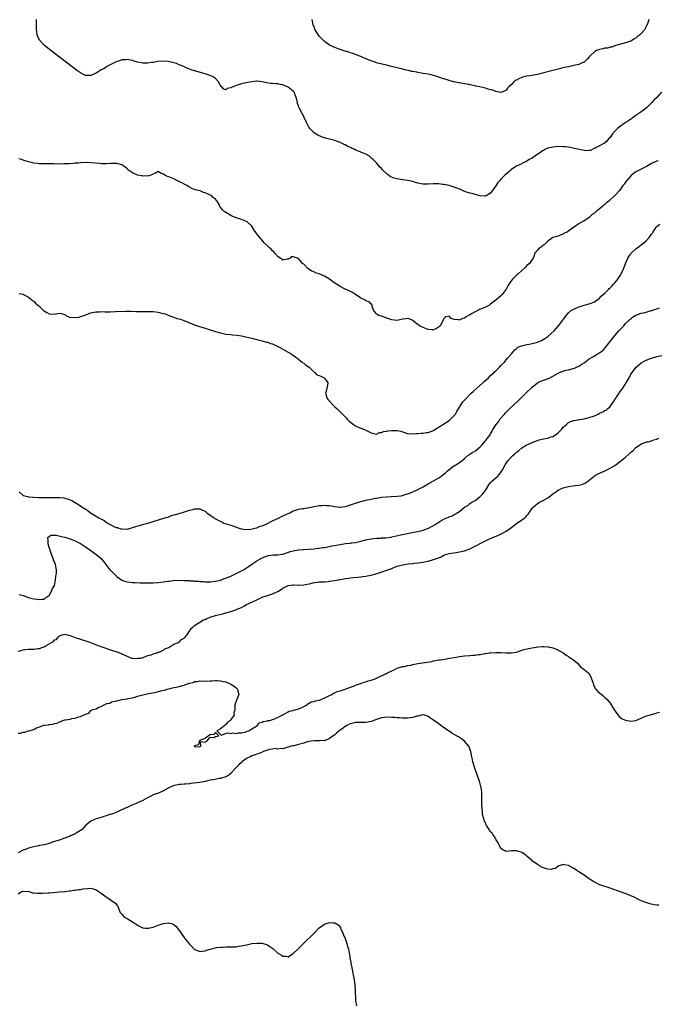
# Model space of a CAD drawing. Units: inches. Extents: x 2589000 to 2592000, y 1500000 to 1503000.
# Drawn here: x 2589224 to 2589469, y 1501110 to 1501489 of the extents above; entities that cross this region are included whole.
import ezdxf

# ---------------------------------------------------------------- set-up
doc = ezdxf.new("R2010")
doc.units = ezdxf.units.IN
doc.header["$MEASUREMENT"] = 0
doc.layers.add('LD25891500_10ft', color=72, linetype='Continuous')

msp = doc.modelspace()

# ---------------------------------------------------------------- linework, layer by layer
at = {"layer": 'LD25891500_10ft'}
for points, elevation in [([(2589470.79, 1501461), (2589469.04, 1501459), (2589468.01, 1501457.99), (2589467.04, 1501457), (2589465.02, 1501455), (2589463.92, 1501454.08), (2589462.53, 1501453), (2589461, 1501452.01), (2589459.55, 1501451), (2589459.22, 1501450.78), (2589459, 1501450.65), (2589458.07, 1501449.93), (2589457, 1501449.32), (2589456.82, 1501449.18), (2589455, 1501447.91), (2589453.87, 1501447), (2589453, 1501446.12), (2589451.96, 1501445), (2589451, 1501443.56), (2589450.46, 1501443), (2589449.83, 1501442.17), (2589448.72, 1501441.28), (2589448.09, 1501441), (2589447, 1501440.36), (2589445.63, 1501439.63), (2589445, 1501439.24), (2589444.34, 1501439), (2589443.43, 1501438.57), (2589443, 1501438.5), (2589441.54, 1501438.46), (2589441, 1501438.48), (2589437.32, 1501439.32), (2589435.64, 1501439.64), (2589435, 1501439.75), (2589433.89, 1501439.89), (2589433, 1501439.99), (2589431, 1501440.04), (2589429, 1501439.84), (2589427, 1501439.37), (2589426.09, 1501439), (2589425.41, 1501438.59), (2589425, 1501438.39), (2589424.23, 1501437.77), (2589422.93, 1501437), (2589421, 1501435.57), (2589419.87, 1501435), (2589419.33, 1501434.67), (2589419, 1501434.43), (2589417, 1501433.47), (2589416.71, 1501433.29), (2589416.08, 1501433), (2589415, 1501432.47), (2589413.55, 1501431.55), (2589413, 1501431.18), (2589412.78, 1501431), (2589411.86, 1501430.14), (2589411, 1501429.43), (2589410.52, 1501429), (2589409, 1501427.48), (2589408.5, 1501427), (2589407.78, 1501426.22), (2589407, 1501424.96), (2589405.59, 1501423), (2589405, 1501422.04), (2589404.3, 1501421.7), (2589403.27, 1501421), (2589403, 1501420.89), (2589402.88, 1501420.88), (2589401, 1501421), (2589399, 1501421.56), (2589397.94, 1501421.94), (2589397, 1501422.1), (2589395.39, 1501422.6), (2589394.45, 1501423), (2589393.46, 1501423.46), (2589393, 1501423.58), (2589392.05, 1501424.05), (2589391, 1501424.38), (2589390.56, 1501424.56), (2589389, 1501425.03), (2589387, 1501425.47), (2589386.51, 1501425.49), (2589385, 1501425.67), (2589384.37, 1501425.63), (2589383, 1501425.64), (2589381, 1501425.51), (2589380.46, 1501425.54), (2589379, 1501425.54), (2589378.29, 1501425.71), (2589377, 1501425.92), (2589375.62, 1501426.37), (2589375, 1501426.55), (2589373.03, 1501427.03), (2589371.25, 1501427.25), (2589371, 1501427.27), (2589369, 1501427.55), (2589367.84, 1501427.84), (2589366.41, 1501428.41), (2589365.66, 1501429), (2589365.25, 1501429.25), (2589363.23, 1501431.23), (2589363, 1501431.53), (2589362.25, 1501432.25), (2589361.65, 1501433), (2589361, 1501433.76), (2589359.7, 1501435), (2589359.33, 1501435.33), (2589359, 1501435.75), (2589358.29, 1501436.29), (2589357.18, 1501437), (2589357, 1501437.1), (2589355, 1501437.88), (2589353.5, 1501438.5), (2589353, 1501438.71), (2589352.42, 1501439), (2589351.41, 1501439.41), (2589351, 1501439.63), (2589350.05, 1501440.05), (2589349, 1501440.67), (2589348.77, 1501440.77), (2589348.33, 1501441), (2589347, 1501441.63), (2589345, 1501442.37), (2589343, 1501442.94), (2589341.34, 1501443.34), (2589341, 1501443.46), (2589339.8, 1501443.8), (2589338.42, 1501444.42), (2589337, 1501445.35), (2589335.43, 1501447), (2589335, 1501447.52), (2589334.49, 1501448.49), (2589334.27, 1501449), (2589333.22, 1501451.22), (2589333, 1501451.58), (2589332.54, 1501452.54), (2589331.28, 1501455), (2589331.19, 1501455.19), (2589331, 1501455.75), (2589330.65, 1501456.65), (2589330.58, 1501457), (2589330.51, 1501457.49), (2589330.16, 1501459), (2589329.35, 1501461), (2589329, 1501461.43), (2589327, 1501462.98), (2589325.51, 1501463.51), (2589325, 1501463.82), (2589323.95, 1501463.95), (2589323, 1501464.24), (2589322.24, 1501464.24), (2589321, 1501464.35), (2589320.38, 1501464.38), (2589318.63, 1501464.63), (2589317, 1501464.97), (2589315, 1501465.2), (2589314.8, 1501465.2), (2589313, 1501465.02), (2589310.65, 1501464.65), (2589309, 1501464.27), (2589307.87, 1501463.86), (2589307, 1501463.6), (2589305.18, 1501462.82), (2589305, 1501462.66), (2589303.55, 1501462.45), (2589303, 1501461.96), (2589302.18, 1501462.18), (2589301.46, 1501463), (2589301.2, 1501463.2), (2589301, 1501463.56), (2589300.5, 1501464.5), (2589300.17, 1501465), (2589299, 1501466.28), (2589297.85, 1501467), (2589297.27, 1501467.27), (2589297, 1501467.39), (2589295, 1501468.07), (2589291, 1501469.24), (2589289.65, 1501469.65), (2589289, 1501469.88), (2589287, 1501470.71), (2589286.41, 1501471), (2589285.44, 1501471.44), (2589285, 1501471.59), (2589284.01, 1501472.01), (2589283, 1501472.29), (2589282.47, 1501472.47), (2589280.8, 1501472.8), (2589279, 1501472.99), (2589276.86, 1501472.86), (2589275, 1501472.45), (2589274.41, 1501472.41), (2589273, 1501472.13), (2589272.21, 1501472.21), (2589271, 1501472.19), (2589270.35, 1501472.35), (2589269, 1501472.6), (2589267.66, 1501473), (2589267, 1501473.17), (2589265, 1501473.57), (2589264.49, 1501473.51), (2589263, 1501473.46), (2589262.7, 1501473.3), (2589261.68, 1501473), (2589261, 1501472.75), (2589260.55, 1501472.55), (2589259, 1501471.77), (2589257.38, 1501471), (2589257.16, 1501470.84), (2589257, 1501470.77), (2589255.97, 1501470.03), (2589255, 1501469.56), (2589253, 1501468.35), (2589251, 1501467.48), (2589249.41, 1501467.41), (2589249, 1501467.43), (2589247.9, 1501467.9), (2589247, 1501468.4), (2589245.49, 1501469.49), (2589235.63, 1501477), (2589233.14, 1501479), (2589231.27, 1501481), (2589230.35, 1501483), (2589230.19, 1501484.19), (2589230.11, 1501485), (2589230.09, 1501486.09), (2589230.12, 1501487), (2589230.08, 1501488.08), (2589230.07, 1501489)], 8890), ([(2589465.92, 1501489), (2589465.38, 1501487.38), (2589465.22, 1501487), (2589465, 1501486.53), (2589464.22, 1501485), (2589463, 1501483.56), (2589462.41, 1501483), (2589461.62, 1501482.38), (2589461, 1501481.85), (2589460.44, 1501481.56), (2589459, 1501480.67), (2589458.47, 1501480.47), (2589457, 1501480), (2589455, 1501479.53), (2589453.18, 1501479), (2589451.61, 1501478.39), (2589451, 1501478.31), (2589449.99, 1501478.01), (2589449, 1501477.9), (2589448.27, 1501477.73), (2589447, 1501477.48), (2589445.77, 1501477), (2589445, 1501476.57), (2589443.33, 1501475), (2589443, 1501474.61), (2589442.23, 1501473.77), (2589441.43, 1501473), (2589441, 1501472.61), (2589440.31, 1501472.31), (2589439, 1501471.68), (2589437, 1501471.22), (2589435, 1501470.82), (2589433.52, 1501470.48), (2589433, 1501470.38), (2589431.9, 1501470.1), (2589431, 1501469.9), (2589429, 1501469.38), (2589425, 1501468.3), (2589424.09, 1501468.09), (2589423, 1501467.81), (2589421.58, 1501467.58), (2589421, 1501467.45), (2589419, 1501467.17), (2589417.27, 1501466.73), (2589417, 1501466.64), (2589415.81, 1501466.19), (2589415, 1501465.63), (2589414.52, 1501465.48), (2589413.97, 1501465), (2589413, 1501463.92), (2589411.97, 1501463), (2589411.48, 1501462.52), (2589411, 1501461.8), (2589410.43, 1501461.57), (2589409.31, 1501461), (2589409, 1501460.89), (2589408.91, 1501460.91), (2589408.24, 1501461), (2589407, 1501461.22), (2589405.81, 1501461.81), (2589405, 1501461.96), (2589403.71, 1501462.29), (2589403, 1501462.58), (2589400.85, 1501463), (2589399.36, 1501463.36), (2589399, 1501463.39), (2589397.71, 1501463.71), (2589397, 1501463.8), (2589396.04, 1501464.04), (2589395, 1501464.19), (2589394.34, 1501464.34), (2589393, 1501464.55), (2589392.64, 1501464.64), (2589391, 1501464.92), (2589390.66, 1501465), (2589389, 1501465.5), (2589388.31, 1501465.69), (2589387, 1501466.15), (2589385.32, 1501466.68), (2589385, 1501466.8), (2589384.28, 1501467), (2589383.35, 1501467.35), (2589381.75, 1501467.75), (2589380.06, 1501468.06), (2589379, 1501468.2), (2589378.35, 1501468.35), (2589377, 1501468.53), (2589376.64, 1501468.64), (2589375, 1501468.91), (2589374.58, 1501469), (2589373.38, 1501469.38), (2589372.47, 1501469.53), (2589370.17, 1501470.17), (2589369, 1501470.4), (2589366.34, 1501471), (2589365, 1501471.38), (2589363.68, 1501471.68), (2589361, 1501472.35), (2589360.53, 1501472.53), (2589358.97, 1501473.03), (2589357, 1501473.87), (2589355.55, 1501474.45), (2589355, 1501474.7), (2589354.24, 1501475), (2589353.39, 1501475.39), (2589353, 1501475.51), (2589351.95, 1501475.95), (2589351, 1501476.2), (2589350.42, 1501476.42), (2589349, 1501476.79), (2589348.85, 1501476.85), (2589347, 1501477.44), (2589346.33, 1501477.67), (2589345, 1501478.21), (2589343, 1501479.14), (2589341.9, 1501479.9), (2589341, 1501480.48), (2589340.44, 1501481), (2589339, 1501482.57), (2589338.69, 1501483), (2589337.46, 1501485), (2589337, 1501486.04), (2589336.67, 1501487), (2589336.38, 1501488.38), (2589336.3, 1501489)], 8880), ([(2589469.49, 1501434.51), (2589469, 1501434.39), (2589467, 1501433.51), (2589465, 1501432.35), (2589463.75, 1501431.75), (2589463, 1501431.35), (2589462.27, 1501431), (2589461, 1501430.28), (2589459.23, 1501429), (2589459, 1501428.72), (2589457.43, 1501427), (2589457.26, 1501426.74), (2589457, 1501426.39), (2589456.43, 1501425.57), (2589455.96, 1501425), (2589455, 1501423.68), (2589454.54, 1501423), (2589453, 1501421.29), (2589452.77, 1501421), (2589451, 1501419.47), (2589450.55, 1501419), (2589449.68, 1501418.32), (2589449, 1501417.74), (2589448.58, 1501417.42), (2589448.11, 1501417), (2589447, 1501416.06), (2589445.67, 1501415), (2589445, 1501414.35), (2589444.13, 1501413.87), (2589443, 1501412.73), (2589442.08, 1501412.08), (2589441, 1501411.41), (2589440.27, 1501411), (2589439.41, 1501410.59), (2589439, 1501410.24), (2589438.23, 1501409.77), (2589436.57, 1501408.57), (2589435, 1501407.49), (2589434.21, 1501407), (2589433.37, 1501406.63), (2589433, 1501406.3), (2589431.99, 1501406.01), (2589431, 1501405.5), (2589429, 1501404.95), (2589427, 1501403.57), (2589426.45, 1501403), (2589425.71, 1501402.29), (2589425, 1501401.87), (2589424.57, 1501401.43), (2589423.81, 1501401), (2589423, 1501400.17), (2589422.07, 1501399), (2589421.63, 1501397.63), (2589421.38, 1501397), (2589421, 1501396.48), (2589419.97, 1501395), (2589419.43, 1501394.57), (2589419, 1501394.19), (2589418.43, 1501393.57), (2589417, 1501392.27), (2589415.56, 1501391), (2589415.28, 1501390.72), (2589413.49, 1501389), (2589413, 1501388.41), (2589412.03, 1501387), (2589411.64, 1501386.36), (2589410.94, 1501385.06), (2589409.39, 1501383), (2589409, 1501382.56), (2589407, 1501380.85), (2589405, 1501379.34), (2589404.52, 1501379), (2589403.52, 1501378.48), (2589402.15, 1501377.85), (2589400.76, 1501377.24), (2589400.31, 1501377), (2589399, 1501376.43), (2589397.6, 1501375.6), (2589397, 1501375.28), (2589396.53, 1501375), (2589395.58, 1501374.42), (2589395, 1501373.97), (2589394.21, 1501373.79), (2589393, 1501373.15), (2589392.75, 1501373.25), (2589391, 1501373.38), (2589389.76, 1501373.76), (2589389, 1501374.7), (2589387.6, 1501374.4), (2589387, 1501373.82), (2589386.74, 1501373.27), (2589386.66, 1501373), (2589386.17, 1501372.17), (2589385.63, 1501371), (2589385.33, 1501370.67), (2589384.11, 1501369.89), (2589383, 1501369.5), (2589382.5, 1501369.5), (2589381, 1501369.55), (2589379, 1501370.28), (2589377.67, 1501371), (2589377, 1501371.45), (2589376.1, 1501372.1), (2589375, 1501373.06), (2589373.68, 1501373.68), (2589373, 1501373.85), (2589372.3, 1501373.7), (2589371, 1501373.54), (2589369, 1501373.08), (2589367, 1501373.23), (2589365, 1501373.98), (2589363, 1501374.7), (2589362, 1501375), (2589361.32, 1501375.32), (2589361, 1501375.63), (2589360.38, 1501376.38), (2589359.94, 1501377), (2589359.44, 1501378.56), (2589359.36, 1501379), (2589359.28, 1501379.28), (2589359, 1501379.39), (2589358.25, 1501380.25), (2589357, 1501380.62), (2589356.79, 1501380.79), (2589356.42, 1501381), (2589355, 1501381.68), (2589353, 1501383.03), (2589351.83, 1501383.83), (2589351, 1501384.15), (2589350.47, 1501384.47), (2589349, 1501385.09), (2589347, 1501386.14), (2589345.68, 1501387), (2589345, 1501387.47), (2589344.06, 1501388.06), (2589343, 1501388.95), (2589341.67, 1501389.67), (2589341, 1501390.13), (2589339, 1501391.02), (2589337.46, 1501391.46), (2589337, 1501391.78), (2589336.09, 1501392.09), (2589334.72, 1501393), (2589333, 1501394.69), (2589332.59, 1501395), (2589331.88, 1501395.88), (2589331, 1501396.89), (2589329, 1501397.57), (2589328.3, 1501397.7), (2589327.83, 1501397), (2589327, 1501396.6), (2589326.67, 1501396.67), (2589325, 1501396.31), (2589324.68, 1501396.68), (2589323.93, 1501397), (2589323, 1501397.72), (2589321.88, 1501399), (2589321.54, 1501399.54), (2589321, 1501399.83), (2589320.5, 1501400.5), (2589319.85, 1501401), (2589319, 1501401.84), (2589317.8, 1501403), (2589317.42, 1501403.42), (2589317, 1501403.96), (2589316.09, 1501405), (2589315, 1501406.37), (2589314.56, 1501407), (2589313.89, 1501407.89), (2589313, 1501409.33), (2589311.27, 1501411), (2589311, 1501411.18), (2589309.69, 1501411.69), (2589309, 1501411.89), (2589308.26, 1501412.26), (2589307, 1501412.55), (2589306.73, 1501412.73), (2589305.96, 1501413), (2589305, 1501413.5), (2589303.87, 1501414.13), (2589302.4, 1501415), (2589301.73, 1501415.73), (2589300.85, 1501416.85), (2589300.75, 1501417), (2589300.51, 1501417.49), (2589299.71, 1501419), (2589299.35, 1501419.35), (2589299, 1501419.75), (2589298.31, 1501420.31), (2589297.59, 1501421), (2589296.26, 1501421.74), (2589295, 1501422.28), (2589294.41, 1501422.41), (2589293.13, 1501423), (2589293, 1501423.04), (2589291.37, 1501423.37), (2589289.93, 1501423.93), (2589289, 1501424.36), (2589288.62, 1501424.62), (2589287.95, 1501425), (2589285.85, 1501426.15), (2589285, 1501426.64), (2589284.19, 1501427), (2589283, 1501427.58), (2589281, 1501428.41), (2589280.56, 1501428.56), (2589279.57, 1501429), (2589279, 1501429.37), (2589277.84, 1501429.84), (2589277, 1501430.43), (2589276.12, 1501429.88), (2589275, 1501429.59), (2589274.75, 1501429.25), (2589274.09, 1501429), (2589273, 1501428.66), (2589272.74, 1501428.74), (2589271, 1501428.61), (2589270.71, 1501428.71), (2589269, 1501429.03), (2589267, 1501429.93), (2589265.48, 1501431), (2589265.22, 1501431.22), (2589265, 1501431.45), (2589264.17, 1501432.17), (2589263, 1501433.05), (2589261, 1501433.5), (2589260.53, 1501433.47), (2589259, 1501433.46), (2589258.53, 1501433.47), (2589257, 1501433.37), (2589256.58, 1501433.42), (2589255, 1501433.45), (2589254.48, 1501433.52), (2589251, 1501433.82), (2589249, 1501433.9), (2589247, 1501433.81), (2589246.29, 1501433.71), (2589245, 1501433.61), (2589244.47, 1501433.53), (2589242.6, 1501433.4), (2589240.67, 1501433.33), (2589239, 1501433.32), (2589236.66, 1501433.34), (2589235, 1501433.33), (2589234.66, 1501433.34), (2589233, 1501433.33), (2589232.63, 1501433.37), (2589231, 1501433.41), (2589230.5, 1501433.5), (2589229, 1501433.65), (2589228.14, 1501433.86), (2589227, 1501434.11), (2589225.36, 1501434.64), (2589224.3, 1501435), (2589223.29, 1501435.29)], 8900), ([(2589223.38, 1501383.38), (2589225, 1501383.21), (2589225.11, 1501383.11), (2589227, 1501381.98), (2589228.24, 1501381), (2589228.64, 1501380.64), (2589229, 1501380.42), (2589229.7, 1501379.7), (2589230.58, 1501379), (2589231, 1501378.64), (2589232.69, 1501377), (2589233, 1501376.74), (2589234.06, 1501376.06), (2589235, 1501375.57), (2589237, 1501375.49), (2589237.65, 1501375.65), (2589239, 1501375.82), (2589239.76, 1501375.76), (2589241, 1501375.32), (2589241.17, 1501375.17), (2589241.44, 1501375), (2589243, 1501374.15), (2589243.63, 1501374.37), (2589245, 1501374.13), (2589246.35, 1501374.35), (2589247, 1501374.57), (2589248.49, 1501375), (2589249, 1501375.19), (2589249.34, 1501375.34), (2589251, 1501376), (2589252.23, 1501376.23), (2589253, 1501376.41), (2589254.39, 1501376.39), (2589255, 1501376.44), (2589256.39, 1501376.39), (2589257, 1501376.42), (2589258.41, 1501376.41), (2589260.45, 1501376.45), (2589264.57, 1501376.57), (2589266.59, 1501376.59), (2589268.56, 1501376.56), (2589271, 1501376.49), (2589275, 1501376.46), (2589277, 1501376.28), (2589279, 1501375.78), (2589279.6, 1501375.6), (2589281, 1501375.02), (2589283, 1501374.29), (2589284.15, 1501373.85), (2589285, 1501373.64), (2589285.55, 1501373.55), (2589286.87, 1501373), (2589288.45, 1501372.45), (2589289, 1501372.17), (2589289.82, 1501371.82), (2589291.26, 1501371.26), (2589295, 1501370.06), (2589297, 1501369.4), (2589299, 1501368.77), (2589301, 1501368.22), (2589303, 1501367.82), (2589305, 1501367.59), (2589305.54, 1501367.54), (2589307.35, 1501367.35), (2589309, 1501367.08), (2589310.71, 1501366.71), (2589313, 1501366.17), (2589315, 1501365.68), (2589317, 1501365.17), (2589318.71, 1501364.71), (2589319, 1501364.66), (2589320.23, 1501364.23), (2589321, 1501364.05), (2589321.7, 1501363.7), (2589323, 1501363.08), (2589323.12, 1501363), (2589325, 1501362.03), (2589327, 1501360.83), (2589328.21, 1501360.21), (2589329, 1501359.58), (2589329.36, 1501359.36), (2589329.81, 1501359), (2589332.41, 1501357), (2589332.72, 1501356.72), (2589333, 1501356.54), (2589333.82, 1501355.82), (2589335.08, 1501355), (2589337, 1501353.18), (2589337.31, 1501353), (2589338.11, 1501352.11), (2589339, 1501351.81), (2589339.54, 1501351.54), (2589340.87, 1501351), (2589341, 1501350.87), (2589341.83, 1501349.83), (2589342.3, 1501349), (2589342.15, 1501348.15), (2589341.97, 1501347), (2589341.8, 1501346.2), (2589341.41, 1501345), (2589341.76, 1501343.76), (2589342.08, 1501343), (2589342.48, 1501342.48), (2589343, 1501341.97), (2589344.36, 1501340.36), (2589345, 1501339.74), (2589345.84, 1501339), (2589347, 1501337.83), (2589347.96, 1501337), (2589348.47, 1501336.47), (2589349, 1501335.86), (2589349.43, 1501335.43), (2589349.8, 1501335), (2589350.43, 1501334.43), (2589351, 1501333.93), (2589352.18, 1501333), (2589353, 1501332.51), (2589354, 1501332), (2589355, 1501331.61), (2589355.42, 1501331.42), (2589357, 1501330.8), (2589359, 1501329.72), (2589360.58, 1501329.42), (2589361, 1501329.29), (2589362.17, 1501329.83), (2589363, 1501329.85), (2589363.75, 1501330.25), (2589365, 1501330.39), (2589365.47, 1501330.53), (2589367, 1501330.65), (2589369, 1501330.62), (2589370.39, 1501330.39), (2589372.28, 1501329.72), (2589373, 1501329.53), (2589375, 1501329.31), (2589376.51, 1501329.49), (2589377, 1501329.48), (2589378.31, 1501329.69), (2589379, 1501329.67), (2589380.12, 1501329.88), (2589381, 1501329.93), (2589383, 1501330.61), (2589383.57, 1501331), (2589386.86, 1501333.14), (2589387, 1501333.2), (2589389, 1501334.47), (2589389.59, 1501335), (2589391, 1501336.43), (2589391.43, 1501337), (2589392.04, 1501337.96), (2589393, 1501339.6), (2589393.91, 1501341), (2589394.36, 1501341.64), (2589395.29, 1501342.71), (2589395.55, 1501343), (2589397, 1501344.47), (2589397.53, 1501345), (2589398.29, 1501345.71), (2589399.7, 1501347), (2589401.94, 1501349), (2589402.49, 1501349.51), (2589404.16, 1501351), (2589405, 1501351.79), (2589406.33, 1501353), (2589406.65, 1501353.35), (2589407, 1501353.67), (2589407.66, 1501354.34), (2589408.39, 1501355), (2589409, 1501355.66), (2589410.31, 1501357), (2589410.61, 1501357.39), (2589411, 1501357.82), (2589411.53, 1501358.47), (2589412.05, 1501359), (2589413, 1501360.18), (2589414.31, 1501361.69), (2589415, 1501362.24), (2589415.4, 1501362.6), (2589416.18, 1501363), (2589417, 1501363.33), (2589417.38, 1501363.38), (2589419, 1501363.8), (2589419.91, 1501363.91), (2589421, 1501364.15), (2589423, 1501364.69), (2589424.62, 1501365.38), (2589425.92, 1501366.08), (2589427.09, 1501366.91), (2589427.2, 1501367), (2589429.42, 1501369), (2589431, 1501370.82), (2589431.18, 1501371), (2589431.67, 1501371.67), (2589432.82, 1501373.18), (2589433, 1501373.48), (2589433.68, 1501374.32), (2589434.09, 1501375), (2589435, 1501376), (2589436.22, 1501377), (2589437, 1501377.45), (2589439, 1501378.31), (2589439.55, 1501378.45), (2589441, 1501378.93), (2589443, 1501379.46), (2589443.72, 1501379.72), (2589445, 1501380.24), (2589447, 1501381.65), (2589447.64, 1501382.36), (2589449, 1501383.61), (2589450.38, 1501385), (2589450.68, 1501385.32), (2589451, 1501385.58), (2589451.68, 1501386.32), (2589452.38, 1501387), (2589453, 1501387.72), (2589454.05, 1501389), (2589455, 1501390.53), (2589455.32, 1501391), (2589456.22, 1501393), (2589456.41, 1501393.59), (2589456.96, 1501395), (2589457.83, 1501397), (2589458.27, 1501397.73), (2589459, 1501398.78), (2589459.17, 1501399), (2589461, 1501400.66), (2589461.41, 1501401), (2589462.32, 1501401.68), (2589463, 1501402.23), (2589463.46, 1501402.55), (2589464, 1501403), (2589465, 1501403.9), (2589466.1, 1501405), (2589466.5, 1501405.5), (2589467, 1501406.27), (2589467.3, 1501406.7), (2589467.48, 1501407), (2589468.75, 1501409), (2589468.85, 1501409.15), (2589469, 1501409.28), (2589470.13, 1501410.13)], 8910), ([(2589223.41, 1501307), (2589225, 1501305.64), (2589226.8, 1501305.2), (2589227, 1501305.12), (2589228.98, 1501304.98), (2589230.89, 1501304.89), (2589232.83, 1501304.83), (2589235, 1501304.82), (2589236.88, 1501304.88), (2589238.88, 1501304.88), (2589240.66, 1501304.66), (2589241, 1501304.59), (2589242.22, 1501304.22), (2589243, 1501303.93), (2589243.64, 1501303.64), (2589244.76, 1501303), (2589246.2, 1501302.2), (2589247.97, 1501301), (2589248.61, 1501300.61), (2589249, 1501300.32), (2589249.88, 1501299.88), (2589250.92, 1501299), (2589251.16, 1501298.84), (2589253, 1501297.71), (2589254.11, 1501297), (2589254.7, 1501296.7), (2589255, 1501296.45), (2589256.08, 1501296.08), (2589257, 1501295.24), (2589257.21, 1501295.21), (2589257.46, 1501295), (2589259, 1501294.22), (2589260.69, 1501293.31), (2589261, 1501293.23), (2589261.27, 1501293.27), (2589261.78, 1501293), (2589262.82, 1501292.82), (2589263, 1501292.66), (2589264.77, 1501292.77), (2589265, 1501292.64), (2589266.39, 1501293), (2589267, 1501293.23), (2589268.32, 1501293.68), (2589270.18, 1501294.18), (2589271.45, 1501294.55), (2589273, 1501294.98), (2589279.55, 1501297), (2589281, 1501297.46), (2589282.14, 1501297.86), (2589283, 1501298.11), (2589283.65, 1501298.35), (2589285, 1501298.72), (2589285.2, 1501298.8), (2589285.94, 1501299), (2589289, 1501299.98), (2589290.27, 1501300.27), (2589291, 1501300.46), (2589292.44, 1501300.45), (2589293, 1501300.42), (2589294, 1501300), (2589295, 1501299.52), (2589295.66, 1501299), (2589297, 1501298.09), (2589298.5, 1501297), (2589298.81, 1501296.81), (2589300.09, 1501296.09), (2589301.41, 1501295.41), (2589302.3, 1501295), (2589305, 1501294.14), (2589308.18, 1501293), (2589309, 1501292.78), (2589310.55, 1501292.55), (2589312.66, 1501292.66), (2589314.2, 1501293), (2589314.82, 1501293.18), (2589315, 1501293.19), (2589316.22, 1501293.78), (2589317, 1501293.97), (2589318.75, 1501294.75), (2589321, 1501295.88), (2589323.51, 1501297), (2589324.5, 1501297.5), (2589325.84, 1501298.16), (2589327, 1501298.72), (2589327.67, 1501299), (2589329, 1501299.66), (2589329.94, 1501299.94), (2589331, 1501300.29), (2589332.57, 1501300.57), (2589333, 1501300.66), (2589335.17, 1501301), (2589337, 1501301.36), (2589338.42, 1501301.58), (2589339, 1501301.72), (2589340.21, 1501301.79), (2589341, 1501301.9), (2589341.79, 1501301.79), (2589343, 1501301.71), (2589344.54, 1501301.47), (2589345, 1501301.34), (2589346.82, 1501301.18), (2589347, 1501301.15), (2589349, 1501301.36), (2589349.54, 1501301.54), (2589351, 1501301.97), (2589351.77, 1501302.23), (2589353, 1501302.68), (2589354.19, 1501303), (2589355, 1501303.25), (2589357, 1501303.76), (2589359, 1501304.23), (2589360.53, 1501304.53), (2589361, 1501304.64), (2589363, 1501304.96), (2589364.84, 1501305.16), (2589366.75, 1501305.25), (2589369, 1501305.3), (2589370.46, 1501305.54), (2589371, 1501305.6), (2589372.04, 1501305.96), (2589373, 1501306.22), (2589373.55, 1501306.45), (2589375, 1501306.99), (2589377, 1501307.9), (2589379, 1501308.91), (2589380.29, 1501309.71), (2589381, 1501310.06), (2589383, 1501311.21), (2589385, 1501312.42), (2589385.88, 1501313), (2589386.53, 1501313.47), (2589387.64, 1501314.36), (2589388.32, 1501315), (2589389, 1501315.6), (2589390.86, 1501317), (2589391, 1501317.1), (2589392.2, 1501317.8), (2589393, 1501318.31), (2589393.93, 1501319), (2589395, 1501319.86), (2589396.29, 1501321), (2589396.69, 1501321.31), (2589397, 1501321.49), (2589397.87, 1501322.13), (2589399, 1501322.76), (2589399.33, 1501323), (2589401, 1501324.35), (2589401.62, 1501325), (2589402.23, 1501325.77), (2589403.16, 1501326.84), (2589403.34, 1501327), (2589404.36, 1501328.36), (2589404.82, 1501329), (2589405, 1501329.37), (2589405.55, 1501330.45), (2589405.92, 1501331), (2589407.09, 1501333), (2589407.99, 1501334.01), (2589408.61, 1501335), (2589409, 1501335.44), (2589410.32, 1501337), (2589410.67, 1501337.33), (2589411, 1501337.69), (2589411.69, 1501338.31), (2589412.28, 1501339), (2589415.76, 1501342.24), (2589416.47, 1501343), (2589417, 1501343.5), (2589418.76, 1501345.25), (2589419, 1501345.47), (2589420.58, 1501347), (2589421, 1501347.39), (2589423, 1501348.99), (2589424.33, 1501349.67), (2589425, 1501349.95), (2589425.8, 1501350.2), (2589427.28, 1501350.72), (2589427.85, 1501351), (2589429, 1501351.62), (2589431, 1501352.76), (2589431.52, 1501353), (2589432.57, 1501353.43), (2589433, 1501353.54), (2589434.12, 1501353.88), (2589435, 1501354.09), (2589437.29, 1501354.71), (2589438.04, 1501355), (2589439, 1501355.43), (2589440.2, 1501356.2), (2589441, 1501356.69), (2589441.46, 1501357), (2589442.31, 1501357.69), (2589443, 1501358.21), (2589444.33, 1501359), (2589445, 1501359.42), (2589446.01, 1501360.01), (2589447, 1501360.55), (2589448.38, 1501361.62), (2589449.31, 1501362.69), (2589449.49, 1501363), (2589451.03, 1501365), (2589451.94, 1501366.06), (2589453, 1501367.36), (2589454.45, 1501369), (2589454.68, 1501369.32), (2589455, 1501369.7), (2589455.62, 1501370.38), (2589456.28, 1501371), (2589457, 1501371.85), (2589458.22, 1501373), (2589458.59, 1501373.41), (2589459, 1501373.71), (2589459.71, 1501374.29), (2589461, 1501375.05), (2589463, 1501375.81), (2589464.05, 1501376.05), (2589467, 1501376.84), (2589467.47, 1501377), (2589468.6, 1501377.4), (2589470.03, 1501377.97)], 8920), ([(2589223.43, 1501267.43), (2589225, 1501267.03), (2589227, 1501266.33), (2589227.88, 1501266.12), (2589229, 1501265.78), (2589230.36, 1501265.64), (2589231, 1501265.53), (2589232.28, 1501265.72), (2589233, 1501265.74), (2589233.66, 1501266.34), (2589234.83, 1501267), (2589235, 1501267.12), (2589236.02, 1501269), (2589236.27, 1501269.73), (2589237, 1501271), (2589237.38, 1501273), (2589237.52, 1501274.48), (2589237.68, 1501275), (2589237.76, 1501275.76), (2589237.75, 1501277), (2589237.64, 1501277.64), (2589237.37, 1501279), (2589237, 1501280.09), (2589236.68, 1501280.68), (2589236.6, 1501281), (2589236.39, 1501281.61), (2589235.82, 1501283), (2589235.65, 1501283.65), (2589235.16, 1501285), (2589235, 1501285.61), (2589234.56, 1501287), (2589234.58, 1501288.58), (2589234.46, 1501289), (2589234.51, 1501289.49), (2589235, 1501289.88), (2589235.6, 1501290.4), (2589237, 1501290.4), (2589237.63, 1501290.37), (2589240.26, 1501289.74), (2589241, 1501289.53), (2589243, 1501288.91), (2589244.36, 1501288.36), (2589245, 1501288.12), (2589245.73, 1501287.73), (2589247, 1501287.07), (2589249, 1501285.79), (2589251, 1501284.4), (2589252.97, 1501283), (2589255, 1501281.3), (2589255.29, 1501281), (2589256.06, 1501280.06), (2589256.75, 1501279), (2589258.38, 1501277), (2589258.7, 1501276.7), (2589259.69, 1501275.69), (2589260.35, 1501275), (2589261, 1501274.42), (2589263, 1501273.03), (2589264.53, 1501272.53), (2589265, 1501272.41), (2589266.23, 1501272.23), (2589267, 1501272.14), (2589268.07, 1501272.07), (2589269.99, 1501271.99), (2589273, 1501271.93), (2589275, 1501272.01), (2589277, 1501272.16), (2589279, 1501272.36), (2589280.59, 1501272.59), (2589281, 1501272.62), (2589282.86, 1501272.86), (2589284.96, 1501272.96), (2589286.92, 1501272.92), (2589288.82, 1501272.82), (2589289, 1501272.8), (2589290.71, 1501272.71), (2589291, 1501272.65), (2589292.58, 1501272.58), (2589293, 1501272.49), (2589294.45, 1501272.45), (2589295, 1501272.36), (2589296.39, 1501272.39), (2589297, 1501272.36), (2589299, 1501272.58), (2589301, 1501273.04), (2589302.41, 1501273.59), (2589303, 1501273.73), (2589303.86, 1501274.14), (2589305, 1501274.59), (2589307, 1501275.57), (2589309, 1501276.57), (2589309.77, 1501277), (2589311, 1501277.75), (2589311.77, 1501278.23), (2589313.38, 1501279.38), (2589315, 1501280.51), (2589315.85, 1501281), (2589317, 1501281.65), (2589319, 1501282.39), (2589319.5, 1501282.49), (2589321.27, 1501282.73), (2589323, 1501282.79), (2589325, 1501283.08), (2589327.98, 1501283.98), (2589329, 1501284.31), (2589331, 1501284.68), (2589332.81, 1501284.81), (2589333, 1501284.81), (2589335, 1501284.92), (2589337, 1501285.12), (2589338.67, 1501285.33), (2589339, 1501285.34), (2589340.41, 1501285.59), (2589341, 1501285.61), (2589341.68, 1501285.68), (2589343, 1501285.97), (2589343.8, 1501286.2), (2589345, 1501286.37), (2589345.5, 1501286.5), (2589347, 1501286.79), (2589349.15, 1501287.15), (2589351, 1501287.31), (2589351.39, 1501287.39), (2589353, 1501287.57), (2589355, 1501288.02), (2589357, 1501288.53), (2589359, 1501288.93), (2589361, 1501289.14), (2589362.78, 1501289.22), (2589363, 1501289.25), (2589364.64, 1501289.36), (2589366.39, 1501289.61), (2589367, 1501289.73), (2589368.07, 1501289.93), (2589370.46, 1501290.46), (2589375.46, 1501291.46), (2589377, 1501291.79), (2589378.04, 1501292.04), (2589379, 1501292.3), (2589381.04, 1501293), (2589383.58, 1501294.42), (2589384.41, 1501295), (2589385, 1501295.39), (2589385.86, 1501295.86), (2589387, 1501296.46), (2589388.19, 1501297), (2589388.78, 1501297.22), (2589389, 1501297.34), (2589390.19, 1501297.81), (2589391, 1501298.28), (2589391.49, 1501298.51), (2589393, 1501299.5), (2589395, 1501301.11), (2589396.19, 1501301.81), (2589397, 1501302.5), (2589397.78, 1501303), (2589399, 1501303.72), (2589400.9, 1501305.1), (2589401.9, 1501306.1), (2589402.63, 1501307), (2589403, 1501307.52), (2589404.33, 1501309.67), (2589405, 1501310.6), (2589405.32, 1501311), (2589407, 1501312.43), (2589407.59, 1501313), (2589408.34, 1501313.66), (2589409.19, 1501314.81), (2589409.56, 1501315.56), (2589410.57, 1501317.43), (2589411.36, 1501318.64), (2589411.65, 1501319), (2589413, 1501320.51), (2589413.53, 1501321), (2589414.32, 1501321.68), (2589415, 1501322.36), (2589415.38, 1501322.62), (2589415.82, 1501323), (2589417, 1501323.94), (2589418.68, 1501325), (2589419, 1501325.18), (2589421, 1501326.07), (2589423, 1501326.81), (2589423.67, 1501327), (2589425.43, 1501327.43), (2589427, 1501327.73), (2589428.16, 1501328.16), (2589429, 1501328.4), (2589429.99, 1501329), (2589431, 1501329.79), (2589431.64, 1501330.36), (2589432.29, 1501331), (2589433, 1501331.88), (2589434.24, 1501333), (2589434.59, 1501333.41), (2589435, 1501333.71), (2589435.82, 1501334.18), (2589437, 1501334.52), (2589438.74, 1501334.74), (2589439.16, 1501334.84), (2589441, 1501335.12), (2589443, 1501335.63), (2589445, 1501336.34), (2589446.46, 1501337), (2589447, 1501337.28), (2589448.18, 1501337.82), (2589449, 1501338.34), (2589449.45, 1501338.55), (2589450.03, 1501339), (2589451, 1501339.85), (2589451.81, 1501341), (2589452.35, 1501341.65), (2589453, 1501342.68), (2589453.17, 1501343), (2589453.45, 1501343.45), (2589454.47, 1501345), (2589454.71, 1501345.29), (2589455.55, 1501346.45), (2589455.89, 1501347), (2589457.2, 1501349), (2589458.32, 1501351), (2589459, 1501352.3), (2589459.47, 1501353), (2589461, 1501354.94), (2589463, 1501356.67), (2589464.46, 1501357.54), (2589465.87, 1501358.13), (2589467, 1501358.5), (2589469, 1501359.11), (2589471, 1501359.58)], 8930), ([(2589223, 1501245.67), (2589224.1, 1501245.9), (2589225, 1501246.19), (2589225.74, 1501246.26), (2589227, 1501246.45), (2589227.56, 1501246.44), (2589229, 1501246.48), (2589230.65, 1501246.65), (2589231, 1501246.64), (2589231.33, 1501246.67), (2589232.14, 1501247), (2589233, 1501247.28), (2589233.84, 1501247.84), (2589235, 1501248.43), (2589235.86, 1501249), (2589236.62, 1501249.38), (2589237, 1501249.97), (2589237.81, 1501250.19), (2589238.47, 1501251), (2589239, 1501251.53), (2589239.94, 1501251.94), (2589241, 1501252.15), (2589241.97, 1501251.97), (2589243, 1501251.69), (2589245, 1501250.96), (2589247, 1501250.28), (2589249, 1501249.64), (2589249.47, 1501249.47), (2589250.94, 1501248.94), (2589253, 1501248.12), (2589255.27, 1501247.27), (2589259, 1501246.09), (2589261, 1501245.4), (2589262.72, 1501244.72), (2589265.47, 1501243.47), (2589266.73, 1501243), (2589267, 1501242.93), (2589267.04, 1501242.96), (2589269, 1501242.84), (2589269.08, 1501242.92), (2589270.21, 1501243), (2589271, 1501243.16), (2589271.17, 1501243.17), (2589273, 1501244.02), (2589274.27, 1501244.27), (2589275, 1501244.66), (2589276.43, 1501245), (2589276.78, 1501245.22), (2589277, 1501245.21), (2589277.26, 1501245.26), (2589279, 1501246.04), (2589279.49, 1501246.51), (2589281, 1501247), (2589283, 1501248.37), (2589284.73, 1501249), (2589284.88, 1501249.12), (2589285, 1501249.13), (2589285.92, 1501250.08), (2589287, 1501250.63), (2589287.15, 1501250.85), (2589287.31, 1501251), (2589288.31, 1501252.31), (2589288.76, 1501253), (2589288.82, 1501253.18), (2589289, 1501253.29), (2589289.6, 1501254.4), (2589290.44, 1501255), (2589291, 1501255.52), (2589292.4, 1501256.4), (2589293, 1501256.84), (2589293.31, 1501257), (2589294.3, 1501257.7), (2589295, 1501257.9), (2589295.74, 1501258.26), (2589297, 1501258.71), (2589299, 1501259.38), (2589302.21, 1501260.21), (2589303, 1501260.4), (2589305, 1501260.99), (2589306.51, 1501261.49), (2589307.96, 1501262.04), (2589309, 1501262.53), (2589309.94, 1501263), (2589311, 1501263.57), (2589313, 1501264.56), (2589315, 1501265.48), (2589316.02, 1501265.98), (2589317, 1501266.39), (2589317.42, 1501266.58), (2589318.69, 1501267), (2589321, 1501267.71), (2589322.37, 1501268.37), (2589323, 1501268.65), (2589324.42, 1501269.58), (2589325, 1501269.95), (2589327, 1501270.92), (2589329, 1501271.2), (2589329.21, 1501271.21), (2589331, 1501271.12), (2589331.13, 1501271.13), (2589333, 1501271.16), (2589335.76, 1501271.76), (2589337, 1501272.07), (2589338.18, 1501272.18), (2589339, 1501272.3), (2589341, 1501272.4), (2589342.55, 1501272.55), (2589343, 1501272.56), (2589345, 1501272.88), (2589346.79, 1501273.2), (2589347, 1501273.27), (2589348.51, 1501273.49), (2589349, 1501273.61), (2589350.25, 1501273.75), (2589351, 1501273.88), (2589352.03, 1501273.97), (2589353.84, 1501274.16), (2589355, 1501274.25), (2589355.64, 1501274.36), (2589357, 1501274.5), (2589357.39, 1501274.61), (2589359, 1501274.93), (2589361.74, 1501275.74), (2589365, 1501276.81), (2589365.47, 1501277), (2589367, 1501277.55), (2589368.02, 1501277.98), (2589369, 1501278.35), (2589369.49, 1501278.51), (2589371, 1501278.97), (2589373.3, 1501279.3), (2589375, 1501279.42), (2589375.49, 1501279.49), (2589377, 1501279.63), (2589379, 1501279.95), (2589380.18, 1501280.18), (2589381, 1501280.37), (2589383, 1501280.91), (2589384.56, 1501281.44), (2589385, 1501281.65), (2589385.97, 1501282.03), (2589387, 1501282.58), (2589388.12, 1501283), (2589389, 1501283.29), (2589391.72, 1501283.72), (2589393, 1501283.86), (2589394.18, 1501284.18), (2589395, 1501284.35), (2589397, 1501285.13), (2589399.62, 1501286.38), (2589401.22, 1501287.22), (2589403, 1501288.12), (2589404.82, 1501289), (2589407.74, 1501290.26), (2589409.3, 1501291), (2589411, 1501291.86), (2589412.72, 1501293), (2589415, 1501294.84), (2589417, 1501296.24), (2589418.12, 1501297), (2589418.61, 1501297.39), (2589419, 1501297.93), (2589419.52, 1501298.48), (2589419.79, 1501299), (2589421, 1501300.72), (2589421.23, 1501301), (2589423, 1501302.48), (2589423.31, 1501302.69), (2589423.85, 1501303), (2589425, 1501303.6), (2589427, 1501304.69), (2589427.46, 1501305), (2589429, 1501306.22), (2589430.11, 1501307), (2589431, 1501307.68), (2589432.26, 1501308.26), (2589433, 1501308.62), (2589434.45, 1501309), (2589435, 1501309.14), (2589436.67, 1501309.33), (2589437.51, 1501309.51), (2589439, 1501309.63), (2589440.15, 1501309.85), (2589441, 1501310.2), (2589441.52, 1501310.48), (2589442.36, 1501311), (2589443, 1501311.57), (2589444.89, 1501313.11), (2589445, 1501313.13), (2589446.14, 1501313.86), (2589447, 1501314.17), (2589447.53, 1501314.47), (2589449, 1501315.13), (2589451, 1501316.13), (2589452.8, 1501317.2), (2589455, 1501318.85), (2589457, 1501320.43), (2589458.39, 1501321.61), (2589459, 1501322.26), (2589459.43, 1501322.57), (2589459.85, 1501323), (2589461, 1501324.12), (2589462.32, 1501325), (2589463, 1501325.5), (2589464.15, 1501325.85), (2589465, 1501326.25), (2589465.65, 1501326.35), (2589467, 1501326.73), (2589467.23, 1501326.77), (2589467.89, 1501327), (2589469, 1501327.34), (2589469.76, 1501327.76)], 8940), ([(2589223, 1501214.02), (2589223.92, 1501214.08), (2589225, 1501214.39), (2589225.59, 1501214.41), (2589227, 1501214.94), (2589227.06, 1501214.94), (2589227.14, 1501215), (2589229, 1501215.51), (2589230.09, 1501216.09), (2589231, 1501216.36), (2589232.47, 1501217), (2589232.91, 1501217.09), (2589233, 1501217.13), (2589234.68, 1501217.32), (2589235, 1501217.43), (2589236.43, 1501217.57), (2589237, 1501217.8), (2589238.08, 1501217.92), (2589239, 1501218.45), (2589239.49, 1501218.51), (2589240.27, 1501219), (2589241, 1501219.16), (2589241.23, 1501219.23), (2589243, 1501219.5), (2589243.7, 1501219.7), (2589245, 1501219.83), (2589246.36, 1501220.36), (2589247, 1501220.45), (2589248.01, 1501221), (2589248.8, 1501221.2), (2589249, 1501221.44), (2589250.2, 1501221.8), (2589251, 1501222.77), (2589251.18, 1501222.82), (2589251.41, 1501223), (2589253, 1501223.48), (2589254.11, 1501224.11), (2589255, 1501224.34), (2589256.18, 1501225), (2589256.83, 1501225.17), (2589257, 1501225.45), (2589258.38, 1501225.62), (2589259, 1501226.19), (2589259.76, 1501226.24), (2589261, 1501226.56), (2589262.9, 1501227), (2589265, 1501227.3), (2589265.44, 1501227.44), (2589267, 1501227.68), (2589267.99, 1501227.99), (2589269, 1501228.26), (2589271, 1501228.84), (2589272.77, 1501229.23), (2589276.12, 1501229.88), (2589278.47, 1501230.47), (2589279.37, 1501230.63), (2589280.47, 1501231), (2589283, 1501231.6), (2589283.83, 1501231.83), (2589285, 1501232.03), (2589286.47, 1501232.47), (2589287, 1501232.54), (2589288.16, 1501233), (2589288.81, 1501233.19), (2589289, 1501233.28), (2589290.41, 1501233.59), (2589291, 1501233.9), (2589292.1, 1501233.9), (2589293, 1501234.18), (2589293.93, 1501234.07), (2589295, 1501234.19), (2589295.89, 1501234.11), (2589297, 1501234.28), (2589297.76, 1501234.24), (2589299, 1501234.41), (2589299.68, 1501234.32), (2589301, 1501234.26), (2589302.01, 1501233.99), (2589303, 1501233.78), (2589304.97, 1501232.97), (2589306.19, 1501232.19), (2589307, 1501231.52), (2589307.3, 1501231.3), (2589307.55, 1501231), (2589307.65, 1501230.35), (2589308.05, 1501229), (2589307.29, 1501227), (2589307, 1501226.39), (2589306.61, 1501225.39), (2589306.5, 1501225), (2589306.54, 1501224.54), (2589306.45, 1501223), (2589306.1, 1501221.9), (2589306.17, 1501221), (2589305, 1501219.32), (2589304.82, 1501219), (2589303.7, 1501218.3), (2589303, 1501217.4), (2589302.75, 1501217.25), (2589302.57, 1501217), (2589301, 1501215.77), (2589299.57, 1501215), (2589301, 1501213.59), (2589301.27, 1501213.27), (2589303, 1501213.97), (2589303.77, 1501214.23), (2589305, 1501213.94), (2589305.87, 1501214.13), (2589307, 1501213.97), (2589307.76, 1501214.24), (2589309, 1501214.24), (2589310.49, 1501214.49), (2589311, 1501214.68), (2589311.2, 1501214.8), (2589311.89, 1501215), (2589313, 1501215.7), (2589314.59, 1501216.59), (2589315, 1501216.89), (2589315.19, 1501217), (2589315.9, 1501218.1), (2589317, 1501218.29), (2589317.41, 1501218.59), (2589319, 1501218.84), (2589319.12, 1501218.88), (2589319.9, 1501219), (2589321, 1501219.36), (2589321.49, 1501219.49), (2589324.77, 1501221), (2589324.85, 1501221.15), (2589325, 1501221.17), (2589325.26, 1501221.26), (2589327, 1501222.29), (2589327.45, 1501222.55), (2589329, 1501222.83), (2589329.12, 1501222.88), (2589329.7, 1501223), (2589331, 1501223.48), (2589331.74, 1501223.74), (2589334.34, 1501225), (2589334.63, 1501225.37), (2589335, 1501225.44), (2589335.93, 1501226.07), (2589337, 1501226.29), (2589337.51, 1501226.49), (2589339, 1501226.78), (2589339.71, 1501227), (2589342.14, 1501228.14), (2589343, 1501228.63), (2589343.82, 1501229), (2589344.49, 1501229.51), (2589345, 1501229.59), (2589345.91, 1501230.09), (2589347, 1501230.33), (2589347.45, 1501230.55), (2589348.96, 1501231), (2589351, 1501231.83), (2589352.21, 1501232.21), (2589353, 1501232.5), (2589354.54, 1501233), (2589354.83, 1501233.16), (2589355, 1501233.2), (2589356.27, 1501233.73), (2589357, 1501233.87), (2589357.83, 1501234.17), (2589359, 1501234.43), (2589360.59, 1501235), (2589361.32, 1501235.32), (2589364.79, 1501237), (2589364.91, 1501237.09), (2589365.24, 1501237.24), (2589367, 1501238.13), (2589367.61, 1501238.39), (2589369, 1501239.04), (2589371, 1501239.69), (2589371.8, 1501239.8), (2589373, 1501240.08), (2589374.29, 1501240.29), (2589375, 1501240.46), (2589377, 1501240.86), (2589378.82, 1501241.17), (2589380.56, 1501241.44), (2589382.27, 1501241.73), (2589383, 1501241.91), (2589383.95, 1501242.05), (2589385, 1501242.27), (2589385.66, 1501242.34), (2589387.39, 1501242.61), (2589389.11, 1501242.89), (2589391, 1501243.26), (2589393, 1501243.6), (2589395, 1501243.85), (2589397, 1501243.99), (2589398.09, 1501244.09), (2589399, 1501244.11), (2589400.32, 1501244.32), (2589401, 1501244.35), (2589402.72, 1501244.72), (2589403, 1501244.74), (2589404.5, 1501245), (2589405, 1501245.06), (2589407, 1501245.14), (2589409, 1501245.1), (2589411, 1501245), (2589413, 1501244.96), (2589415, 1501245.27), (2589417.76, 1501246.24), (2589419, 1501246.6), (2589421, 1501246.96), (2589423.29, 1501247.29), (2589425, 1501247.45), (2589425.45, 1501247.45), (2589427, 1501247.37), (2589427.32, 1501247.32), (2589429, 1501246.93), (2589430.42, 1501246.42), (2589432.98, 1501245), (2589434.15, 1501244.15), (2589435, 1501243.57), (2589435.31, 1501243.31), (2589435.87, 1501243), (2589437, 1501242.21), (2589438.48, 1501241), (2589439.65, 1501239.65), (2589440.56, 1501239), (2589441, 1501238.59), (2589442.99, 1501237), (2589443.63, 1501235.63), (2589443.88, 1501235), (2589444.33, 1501233.67), (2589444.6, 1501232.6), (2589445, 1501231.93), (2589445.29, 1501231.29), (2589445.58, 1501231), (2589446.22, 1501230.22), (2589448.41, 1501228.41), (2589449, 1501227.85), (2589449.46, 1501227.46), (2589449.9, 1501227), (2589451, 1501225.65), (2589451.48, 1501225), (2589453, 1501222.53), (2589453.61, 1501221.61), (2589454.18, 1501221), (2589454.48, 1501220.48), (2589455.61, 1501219.61), (2589457, 1501219.12), (2589459, 1501218.72), (2589461, 1501218.95), (2589463, 1501219.87), (2589464.46, 1501220.46), (2589465, 1501220.71), (2589466.01, 1501221), (2589467, 1501221.26), (2589468.33, 1501221.67), (2589469, 1501221.89), (2589470.09, 1501222.09)], 8950), ([(2589469.8, 1501147.8), (2589469, 1501147.85), (2589467.97, 1501147.97), (2589466.33, 1501148.33), (2589464.79, 1501148.79), (2589463, 1501149.51), (2589461.99, 1501149.99), (2589460.02, 1501151), (2589459.32, 1501151.32), (2589457.88, 1501151.88), (2589456.42, 1501152.42), (2589452.05, 1501153.94), (2589451, 1501154.33), (2589447.49, 1501155.49), (2589447, 1501155.67), (2589446.08, 1501156.08), (2589444.79, 1501156.79), (2589443, 1501157.97), (2589441, 1501159.36), (2589439.96, 1501159.96), (2589439, 1501160.69), (2589438.78, 1501160.78), (2589438.49, 1501161), (2589437, 1501161.94), (2589435, 1501163.08), (2589433.39, 1501163.39), (2589433, 1501163.52), (2589431.42, 1501163), (2589431.14, 1501162.86), (2589431, 1501162.82), (2589430.05, 1501161.95), (2589429, 1501161.74), (2589428.44, 1501161.56), (2589427, 1501161.63), (2589426.12, 1501161.88), (2589425, 1501162.3), (2589423.77, 1501163), (2589423, 1501163.47), (2589422.11, 1501164.11), (2589420.92, 1501164.92), (2589420.82, 1501165), (2589419, 1501166.67), (2589418.55, 1501167), (2589417.7, 1501167.7), (2589417, 1501168.11), (2589416.32, 1501168.32), (2589415, 1501168.78), (2589414.75, 1501168.75), (2589413, 1501168.68), (2589411, 1501168.45), (2589410.67, 1501168.67), (2589410.02, 1501169), (2589409, 1501169.67), (2589408.27, 1501171), (2589407.87, 1501171.87), (2589407.17, 1501173), (2589407, 1501173.23), (2589406.38, 1501174.38), (2589405.88, 1501175), (2589405.56, 1501175.56), (2589405, 1501176.1), (2589404.39, 1501177), (2589403.45, 1501178.55), (2589403.2, 1501179), (2589403.15, 1501179.15), (2589403, 1501179.44), (2589402.55, 1501180.55), (2589402.33, 1501181), (2589402.12, 1501181.88), (2589401.9, 1501183), (2589401.88, 1501183.88), (2589401.73, 1501185), (2589401.58, 1501186.42), (2589401.6, 1501187), (2589401.66, 1501187.66), (2589401.6, 1501189), (2589401.67, 1501191), (2589401.58, 1501191.58), (2589401.42, 1501193), (2589400.86, 1501195), (2589398.79, 1501201), (2589398.17, 1501203), (2589397.97, 1501203.97), (2589397.72, 1501205), (2589397.63, 1501205.63), (2589397.35, 1501207), (2589397.28, 1501207.28), (2589396.76, 1501208.76), (2589396.65, 1501209), (2589395, 1501210.96), (2589393.82, 1501211.82), (2589393, 1501212.33), (2589392.6, 1501212.6), (2589391, 1501213.53), (2589390.11, 1501214.11), (2589389, 1501214.78), (2589386.51, 1501216.51), (2589385, 1501217.66), (2589383, 1501219.11), (2589381.79, 1501219.79), (2589381, 1501220.51), (2589380.64, 1501220.64), (2589379.56, 1501221), (2589379, 1501221.16), (2589378.91, 1501221.09), (2589378.44, 1501221), (2589377, 1501220.66), (2589376.62, 1501220.62), (2589375, 1501220.06), (2589374.01, 1501220.01), (2589373, 1501219.82), (2589371.86, 1501219.86), (2589371, 1501219.84), (2589369.93, 1501219.93), (2589369, 1501219.95), (2589368.08, 1501220.08), (2589367, 1501220.06), (2589366.17, 1501220.17), (2589364.07, 1501220.07), (2589363, 1501219.91), (2589361, 1501219.31), (2589359.33, 1501218.67), (2589359, 1501218.57), (2589357.69, 1501218.31), (2589357, 1501218.22), (2589355.83, 1501218.17), (2589355, 1501218.21), (2589353.85, 1501218.15), (2589353, 1501218.13), (2589352.04, 1501217.96), (2589351, 1501217.67), (2589350.5, 1501217.5), (2589349.58, 1501217), (2589349, 1501216.63), (2589347.64, 1501215.64), (2589347, 1501215.19), (2589346.71, 1501215), (2589345.79, 1501214.21), (2589345, 1501213.48), (2589344.69, 1501213.31), (2589343, 1501211.99), (2589341.29, 1501211.29), (2589341, 1501211.18), (2589339.08, 1501211.08), (2589337, 1501211.14), (2589335, 1501210.81), (2589333.59, 1501210.41), (2589333, 1501210.21), (2589332, 1501210), (2589331, 1501209.65), (2589329.23, 1501209.23), (2589329, 1501209.2), (2589328.18, 1501209), (2589327, 1501208.66), (2589326.57, 1501208.56), (2589325, 1501208.05), (2589324.15, 1501208.15), (2589323, 1501207.9), (2589322.09, 1501208.09), (2589321, 1501207.9), (2589319.81, 1501207.81), (2589319, 1501207.53), (2589317.58, 1501207), (2589317, 1501206.8), (2589315.81, 1501206.19), (2589315, 1501205.99), (2589314.31, 1501205.69), (2589313, 1501205.28), (2589312.36, 1501205), (2589311, 1501204.25), (2589309.23, 1501203), (2589309.11, 1501202.89), (2589309, 1501202.81), (2589308.08, 1501201.92), (2589307.07, 1501201), (2589305.29, 1501199), (2589305.19, 1501198.81), (2589304.17, 1501197.83), (2589303, 1501197.2), (2589301, 1501196.63), (2589300.57, 1501196.57), (2589298.11, 1501196.11), (2589297, 1501195.89), (2589295, 1501195.44), (2589293, 1501195.07), (2589289.35, 1501194.65), (2589289, 1501194.58), (2589287.53, 1501194.47), (2589287, 1501194.38), (2589285.67, 1501194.33), (2589285, 1501194.24), (2589283.94, 1501194.06), (2589283, 1501193.89), (2589281, 1501193), (2589279, 1501191.87), (2589277.12, 1501191), (2589275, 1501190.24), (2589274.15, 1501189.85), (2589272.84, 1501189.16), (2589271, 1501188.08), (2589269, 1501187.2), (2589268.51, 1501187), (2589267.41, 1501186.59), (2589266.01, 1501185.99), (2589265, 1501185.48), (2589263.96, 1501185), (2589262.11, 1501184.11), (2589261, 1501183.66), (2589259.09, 1501182.91), (2589259, 1501182.86), (2589257.54, 1501182.46), (2589257, 1501182.18), (2589256.02, 1501181.98), (2589255, 1501181.59), (2589253, 1501181.04), (2589251, 1501180.2), (2589249.62, 1501179), (2589249.27, 1501178.73), (2589248.28, 1501177.72), (2589247.64, 1501177), (2589247, 1501176.53), (2589245.73, 1501175.73), (2589245, 1501175.28), (2589244.47, 1501175), (2589243.39, 1501174.61), (2589243, 1501174.41), (2589241.95, 1501174.05), (2589241, 1501173.61), (2589240.53, 1501173.47), (2589239.37, 1501173), (2589238.81, 1501172.81), (2589237, 1501172.26), (2589235.88, 1501171.88), (2589235, 1501171.61), (2589233, 1501171.06), (2589231.25, 1501170.75), (2589231, 1501170.68), (2589229, 1501170.28), (2589228.03, 1501169.97), (2589227, 1501169.71), (2589226.52, 1501169.48), (2589225, 1501168.95), (2589223, 1501168.02)], 8960), ([(2589223, 1501152.18), (2589224.46, 1501153), (2589224.87, 1501153.13), (2589225, 1501153.21), (2589227, 1501153.05), (2589227.22, 1501153), (2589228.57, 1501152.57), (2589229, 1501152.52), (2589230.4, 1501152.4), (2589231, 1501152.39), (2589232.43, 1501152.43), (2589234.53, 1501152.53), (2589235, 1501152.58), (2589236.68, 1501152.68), (2589238.87, 1501152.87), (2589241, 1501153.09), (2589242.7, 1501153.3), (2589243, 1501153.32), (2589244.47, 1501153.53), (2589245, 1501153.58), (2589246.23, 1501153.77), (2589247, 1501153.86), (2589247.97, 1501154.03), (2589249.74, 1501154.26), (2589251, 1501154.3), (2589251.91, 1501154.09), (2589253, 1501153.74), (2589254.63, 1501152.63), (2589255, 1501152.43), (2589255.83, 1501151.83), (2589256.88, 1501151), (2589257.31, 1501150.69), (2589259, 1501149.58), (2589259.93, 1501149), (2589260.57, 1501148.57), (2589261, 1501147.86), (2589261.39, 1501147.39), (2589261.5, 1501147), (2589261.78, 1501146.22), (2589262.34, 1501145), (2589262.64, 1501144.64), (2589263, 1501144.3), (2589263.6, 1501143.6), (2589264.27, 1501143), (2589265, 1501142.64), (2589267, 1501141.42), (2589267.53, 1501141), (2589268.43, 1501140.43), (2589269, 1501140.1), (2589271, 1501139.12), (2589272.1, 1501139), (2589273, 1501138.92), (2589273.07, 1501138.93), (2589275, 1501139.38), (2589277, 1501140.07), (2589278.59, 1501140.59), (2589279, 1501140.67), (2589280.94, 1501140.94), (2589282.57, 1501140.57), (2589283.75, 1501139.75), (2589284.39, 1501139), (2589287, 1501135.29), (2589287.14, 1501135.14), (2589289, 1501132.72), (2589289.93, 1501131.93), (2589291, 1501130.77), (2589291.42, 1501130.58), (2589293, 1501129.99), (2589293.93, 1501130.07), (2589295, 1501130.26), (2589295.57, 1501130.43), (2589297, 1501130.89), (2589299, 1501131.37), (2589299.44, 1501131.44), (2589301, 1501131.64), (2589301.68, 1501131.68), (2589303, 1501131.73), (2589305, 1501131.73), (2589305.77, 1501131.77), (2589307, 1501131.8), (2589307.95, 1501131.95), (2589309, 1501132.08), (2589311, 1501132.57), (2589313, 1501132.99), (2589315, 1501133.22), (2589317, 1501133.16), (2589318.63, 1501132.63), (2589319, 1501132.5), (2589319.9, 1501131.9), (2589321.05, 1501131.05), (2589323, 1501129.35), (2589324.48, 1501128.48), (2589325, 1501128.09), (2589326.11, 1501128.11), (2589327, 1501127.95), (2589328.72, 1501129), (2589329, 1501129.2), (2589330.9, 1501131), (2589332.97, 1501133.03), (2589337, 1501137), (2589339, 1501139.05), (2589341, 1501140.51), (2589342.59, 1501141), (2589343, 1501141.09), (2589344.34, 1501141), (2589345, 1501140.94), (2589346.27, 1501140.27), (2589347.16, 1501139.16), (2589347.19, 1501139), (2589347.32, 1501138.68), (2589348.06, 1501137), (2589348.31, 1501136.31), (2589348.92, 1501135), (2589349.45, 1501133.45), (2589349.66, 1501133), (2589349.91, 1501131.91), (2589350.2, 1501131), (2589350.65, 1501128.65), (2589350.94, 1501127), (2589352.09, 1501121), (2589352.43, 1501119), (2589352.67, 1501117), (2589352.8, 1501115), (2589353.01, 1501111.01), (2589353.31, 1501109)], 8970)]:
    msp.add_lwpolyline(points, dxfattribs=dict(at, elevation=elevation))
at = {"layer": 'LD25891500_10ft', "elevation": 8950}
msp.add_lwpolyline([(2589295.69, 1501211), (2589297, 1501212.58), (2589298.37, 1501212.37), (2589299, 1501212.8), (2589300.29, 1501213), (2589299, 1501214.3), (2589298.42, 1501213.58), (2589297, 1501213.38), (2589296.33, 1501213), (2589295, 1501212), (2589293.51, 1501211.51), (2589293, 1501211.19), (2589292.72, 1501211), (2589292.44, 1501209.56), (2589291, 1501209.16), (2589290.77, 1501209), (2589290.92, 1501208.92), (2589291, 1501208.95), (2589292.78, 1501208.78), (2589293.41, 1501209), (2589293.19, 1501210.81), (2589295, 1501210.53), (2589295.13, 1501210.87)], close=True, dxfattribs=at)

doc.saveas('drawing.dxf')
